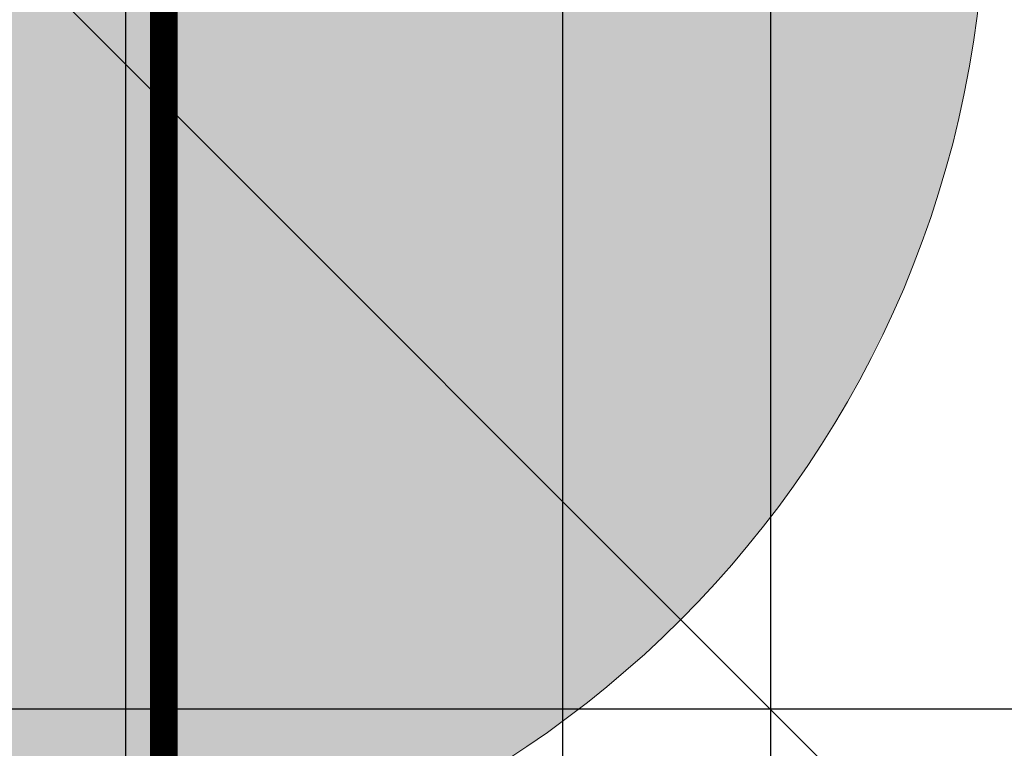
# Model space of a CAD drawing. Extents: x -17150 to 15091, y -7290 to 1429.
# Drawn here: x 4246 to 4260, y -5077 to -5066 of the extents above; entities that cross this region are included whole.
import ezdxf

# ---------------------------------------------------------------- set-up
doc = ezdxf.new("R2010")
doc.units = 0
doc.layers.add('MAIN-RUNNER top', color=7, linetype='CONTINUOUS')
doc.layers.add('STEPPED T-PROFILE', color=7, linetype='CONTINUOUS')
doc.layers.add('SUSPENSION', color=7, linetype='CONTINUOUS', lineweight=13)

# ---------------------------------------------------------------- blocks, each defined once
blk = doc.blocks.new('*U17')
at = {"layer": 'MAIN-RUNNER top'}
blk.add_lwpolyline([(2830.5, 3.15), (0, 3.15), (0, 11.9), (2830.5, 11.9)], close=True, dxfattribs=at)
for points in [[(0, 8.9), (2830.5, 8.9)], [(0, 2.6), (2830.5, 2.6)]]:
    blk.add_lwpolyline(points, dxfattribs=at)
at = {"layer": 'MAIN-RUNNER top', "const_width": 0.4}
blk.add_lwpolyline([(0, -3.15), (2830.5, -3.15), (2830.5, 3.15), (0, 3.15)], close=True, dxfattribs=at)
blk = doc.blocks.new('SUSPENSION-top')
at = {"layer": 'SUSPENSION'}
h = blk.add_hatch(color=256, dxfattribs=at)
h.dxf.hatch_style = 1
edge = h.paths.add_edge_path()
edge.add_arc((0, 0), 15, 0, 360)
blk.add_line((33.146, 33.146), (-33.146, -33.146), dxfattribs=at)
blk.add_circle((0, 0), 15, dxfattribs=at)
blk = doc.blocks.new('*U25')
at = {"layer": 'SUSPENSION', "xscale": -1}
blk.add_blockref('SUSPENSION-top', (0, 0), dxfattribs=at)
blk = doc.blocks.new('*U26')
at = {"layer": 'SUSPENSION', "color": 0, "linetype": 'ByBlock', "lineweight": -2, "transparency": 16777216}
blk.add_blockref('*U25', (0, 1050), dxfattribs=at)
blk = doc.blocks.new('*U167')
at = {"layer": 'STEPPED T-PROFILE'}
blk.add_lwpolyline([(1500, 11.9), (1500, -11.9), (0, -11.9), (0, 11.9)], dxfattribs=at)

msp = doc.modelspace()

# ---------------------------------------------------------------- block references
at = {"layer": 'MAIN-RUNNER top', "rotation": 270}
msp.add_blockref('*U17', (4244.955, -3583.54), dxfattribs=at)
at = {"layer": 'STEPPED T-PROFILE'}
msp.add_blockref('*U167', (4094.955, -5064.04), dxfattribs=at)
at = {"layer": 'SUSPENSION'}
msp.add_blockref('*U26', (4244.955, -6114.04), dxfattribs=at)

doc.saveas('drawing.dxf')
